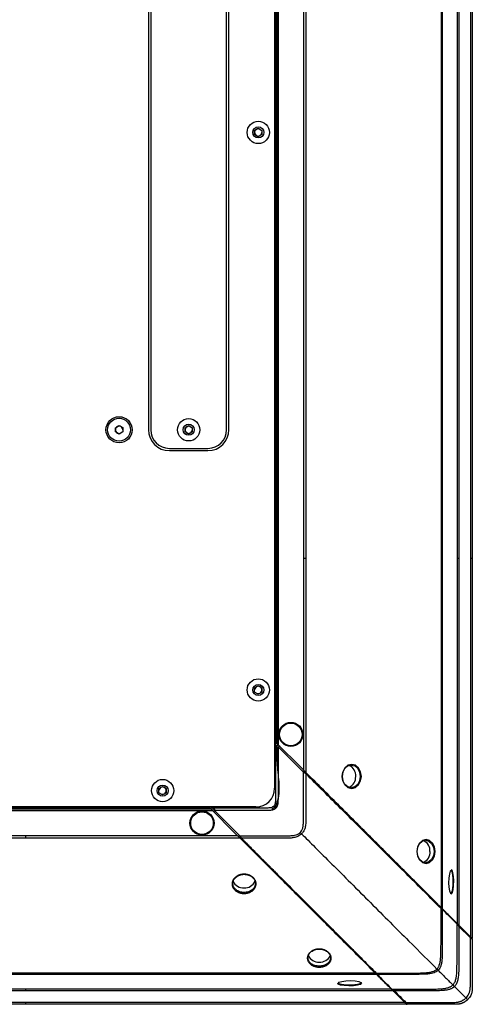
# Paper-space layout '_Bottom' of a CAD drawing. Units: inches. Extents: x -19.7 to 19.7, y -11.7 to 11.7.
# Drawn here: x 13.6 to 19.7, y -11.7 to 1.5 of the extents above; entities that cross this region are included whole.
import ezdxf

# ---------------------------------------------------------------- set-up
doc = ezdxf.new("R2010")
doc.units = ezdxf.units.IN
doc.header["$MEASUREMENT"] = 0

psp = doc.layouts.new('_Bottom')

# ---------------------------------------------------------------- linework, layer by layer
at = {"color": 7, "linetype": 'Continuous', "lineweight": 25}
for p, q in [((19.636, 10.821), (19.636, -10.821)), ((19.66, 10.845), (19.66, -10.845)), ((19.456, 10.641), (19.456, -10.641)), ((19.479, 10.665), (19.479, -10.665)), ((19.24, 10.425), (19.24, -10.425)), ((19.257, 10.442), (19.257, -10.442)), ((17.004, 8.823), (17.004, -8.823)), ((17.425, 8.611), (17.425, -8.611)), ((17.392, 8.577), (17.392, -8.577)), ((17.035, 8.22), (17.035, -8.22)), ((17.055, -8.24), (17.055, 8.24)), ((17.015, 8.2), (17.015, -8.2)), ((15.309, 4), (15.309, -4)), ((15.341, 4), (15.341, -4)), ((16.359, -4), (16.359, 4)), ((16.391, -4), (16.391, 4)), ((16.736, 0.028), (16.785, 0.057)), ((16.736, -0.028), (16.736, 0.028)), ((16.785, 0.057), (16.834, 0.028)), ((16.834, 0.028), (16.834, -0.028)), ((16.785, -0.057), (16.736, -0.028)), ((16.834, -0.028), (16.785, -0.057)), ((14.865, -3.972), (14.914, -3.943)), ((14.866, -4.029), (14.865, -3.972)), ((14.914, -3.943), (14.964, -3.971)), ((14.964, -3.971), (14.964, -4.028)), ((15.801, -3.972), (15.85, -3.943)), ((15.801, -4.028), (15.801, -3.972)), ((15.85, -3.943), (15.899, -3.972)), ((15.899, -3.972), (15.899, -4.028)), ((14.915, -4.057), (14.866, -4.029)), ((14.964, -4.028), (14.915, -4.057)), ((15.85, -4.057), (15.801, -4.028)), ((15.899, -4.028), (15.85, -4.057)), ((15.591, -4.25), (16.109, -4.25)), ((15.591, -4.281), (16.109, -4.281)), ((16.736, -7.472), (16.785, -7.443)), ((16.736, -7.528), (16.736, -7.472)), ((16.785, -7.557), (16.736, -7.528)), ((16.785, -7.443), (16.834, -7.472)), ((16.834, -7.528), (16.785, -7.557)), ((16.834, -7.472), (16.834, -7.528)), ((17.392, -8.577), (17.004, -8.189)), ((17.004, -8.217), (17.015, -8.229)), ((17.055, -8.268), (17.392, -8.605)), ((15.451, -8.826), (15.5, -8.797)), ((15.451, -8.882), (15.451, -8.826)), ((15.5, -8.797), (15.549, -8.826)), ((15.549, -8.826), (15.549, -8.882)), ((15.5, -8.911), (15.451, -8.882)), ((15.549, -8.882), (15.5, -8.911)), ((16.754, -9.073), (-16.754, -9.073)), ((-16.171, -9.124), (16.171, -9.124)), ((16.151, -9.104), (-16.151, -9.104)), ((16.131, -9.084), (-16.131, -9.084)), ((16.508, -9.461), (16.12, -9.073)), ((16.148, -9.073), (16.16, -9.084)), ((16.199, -9.124), (16.536, -9.461)), ((17.021, -9.09), (16.993, -9.062)), ((17.007, -9.076), (17.022, -9.052)), ((16.542, -9.494), (-16.542, -9.494)), ((16.508, -9.461), (-16.508, -9.461)), ((19.37, -10.231), (19.366, -10.229)), ((19.636, -10.821), (19.479, -10.665)), ((19.479, -10.681), (19.636, -10.837)), ((18.374, -11.326), (-18.374, -11.326)), ((18.356, -11.309), (-18.356, -11.309)), ((18.162, -11.439), (18.16, -11.435)), ((18.596, -11.548), (-18.596, -11.548)), ((18.572, -11.524), (-18.572, -11.524)), ((18.752, -11.704), (18.596, -11.548)), ((18.776, -11.729), (-18.776, -11.729)), ((18.752, -11.704), (-18.752, -11.704))]:
    psp.add_line(p, q, dxfattribs=at)
at = {"color": 7, "linetype": 'Continuous', "lineweight": 25, "flags": 128}
for points in [[(18.17, -8.663), (18.16, -8.602), (18.132, -8.549), (18.09, -8.514), (18.04, -8.502), (17.99, -8.514), (17.948, -8.549), (17.92, -8.601), (17.91, -8.663), (17.92, -8.725), (17.948, -8.777), (17.99, -8.812), (18.04, -8.824), (18.09, -8.812), (18.132, -8.777), (18.16, -8.725), (18.17, -8.663)], [(18.156, -8.663), (18.147, -8.721), (18.121, -8.77), (18.081, -8.803), (18.034, -8.815), (17.987, -8.803), (17.947, -8.77), (17.921, -8.721), (17.911, -8.663), (17.921, -8.605), (17.947, -8.556), (17.987, -8.523), (18.034, -8.512), (18.081, -8.523), (18.121, -8.556), (18.147, -8.605), (18.156, -8.663)], [(18.917, -9.673), (18.926, -9.734), (18.953, -9.786), (18.993, -9.821), (19.039, -9.833), (19.086, -9.821), (19.125, -9.786), (19.151, -9.735), (19.16, -9.673), (19.151, -9.612), (19.125, -9.56), (19.086, -9.525), (19.039, -9.513), (18.992, -9.525), (18.953, -9.56), (18.926, -9.612), (18.917, -9.673)], [(18.918, -9.673), (18.927, -9.615), (18.952, -9.566), (18.989, -9.533), (19.033, -9.522), (19.077, -9.533), (19.114, -9.566), (19.138, -9.615), (19.147, -9.673), (19.138, -9.731), (19.114, -9.78), (19.077, -9.813), (19.033, -9.825), (18.989, -9.813), (18.952, -9.78), (18.927, -9.731), (18.918, -9.673)], [(19.372, -9.928), (19.363, -9.938), (19.352, -9.976), (19.344, -10.031), (19.342, -10.093), (19.346, -10.153), (19.356, -10.203), (19.368, -10.234), (19.382, -10.242), (19.394, -10.225), (19.404, -10.187), (19.41, -10.132), (19.411, -10.07), (19.408, -10.009), (19.401, -9.96), (19.39, -9.929), (19.377, -9.921), (19.377, -9.921)], [(17.859, -11.44), (17.869, -11.432), (17.907, -11.421), (17.962, -11.413), (18.024, -11.411), (18.085, -11.415), (18.134, -11.424), (18.165, -11.437), (18.173, -11.451), (18.157, -11.463), (18.118, -11.473), (18.064, -11.479), (18.001, -11.48), (17.941, -11.477), (17.891, -11.47), (17.86, -11.459), (17.852, -11.446), (17.852, -11.446)]]:
    psp.add_lwpolyline(points, dxfattribs=at)
at = {"color": 7, "linetype": 'Continuous', "lineweight": 25}
for centre, radius in [((16.785, 0), 0.15), ((16.785, 0), 0.0748), ((14.915, -4), 0.176), ((14.915, -4), 0.154), ((15.85, -4), 0.15), ((15.85, -4), 0.0748), ((16.785, -7.5), 0.15), ((16.785, -7.5), 0.0748), ((17.223, -8.098), 0.162), ((17.223, -8.098), 0.152), ((15.5, -8.854), 0.15), ((15.5, -8.854), 0.0748), ((16.029, -9.291), 0.162), ((16.029, -9.291), 0.152)]:
    psp.add_circle(centre, radius, dxfattribs=at)
for centre, radius, start, end in [((16.785, 0), 0.0492, 60, 0), ((14.915, -4), 0.0492, 0.4537, 300.4537), ((15.85, -4), 0.0492, 60, 0), ((15.591, -4), 0.281, 180, 270), ((15.591, -4), 0.25, 180, 270), ((16.109, -4), 0.25, 270, 360), ((16.109, -4), 0.281, 270, 0), ((16.785, -7.5), 0.0492, 240, 180), ((17.95, -8.651), 0.145, 355.0834, 67.734), ((17.947, -8.674), 0.147, 292.7447, 4.1593), ((15.5, -8.854), 0.0492, 240, 180), ((16.754, -8.823), 0.25, 270, 0), ((18.947, -9.661), 0.145, 355.1441, 67.0669), ((18.945, -9.684), 0.148, 293.2444, 4.1195), ((16.582, -10.018), 0.145, 202.266, 274.9166), ((16.605, -10.016), 0.147, 265.8407, 337.2553), ((17.592, -11.016), 0.145, 202.9331, 274.8559), ((17.615, -11.014), 0.148, 265.8805, 336.7556)]:
    psp.add_arc(centre, radius, start, end, dxfattribs=at)
for points, knots in [([(17.392, -5.729), (17.395, -5.729), (17.397, -5.729), (17.404, -5.729), (17.407, -5.729), (17.412, -5.729), (17.415, -5.729), (17.421, -5.729), (17.423, -5.729), (17.425, -5.729)], [0, 0, 0, 0, 0.25, 0.25, 0.5, 0.5, 0.75, 0.75, 1, 1, 1, 1]), ([(19.24, -5.729), (19.242, -5.729), (19.244, -5.729), (19.248, -5.729), (19.249, -5.729), (19.253, -5.729), (19.254, -5.729), (19.256, -5.729), (19.257, -5.729), (19.257, -5.729)], [0, 0, 0, 0, 0.25, 0.25, 0.5, 0.5, 0.75, 0.75, 1, 1, 1, 1]), ([(19.456, -5.729), (19.456, -5.729), (19.457, -5.729), (19.459, -5.729), (19.46, -5.729), (19.464, -5.729), (19.467, -5.729), (19.473, -5.729), (19.476, -5.729), (19.479, -5.729)], [0, 0, 0, 0, 0.25, 0.25, 0.5, 0.5, 0.75, 0.75, 1, 1, 1, 1]), ([(19.636, -5.729), (19.639, -5.729), (19.643, -5.729), (19.65, -5.729), (19.653, -5.729), (19.657, -5.729), (19.659, -5.729), (19.66, -5.729), (19.66, -5.729), (19.66, -5.729)], [0, 0, 0, 0, 0.25, 0.25, 0.5, 0.5, 0.75, 0.75, 1, 1, 1, 1]), ([(17.015, -8.229), (17.015, -8.368), (17.015, -8.578), (17.015, -8.787), (17.015, -8.874), (17.015, -8.892), (17.016, -8.927), (17.016, -8.944), (17.016, -8.97), (17.015, -8.979), (17.015, -8.996), (17.015, -9.005), (17.012, -9.023), (17.011, -9.031), (17.004, -9.048), (16.999, -9.056), (16.993, -9.062)], [0, 0, 0, 0, 0.5, 0.75, 0.75, 0.8125, 0.8125, 0.875, 0.875, 0.90625, 0.90625, 0.9375, 0.9375, 0.96875, 0.96875, 1, 1, 1, 1]), ([(17.015, -8.229), (17.017, -8.227), (17.019, -8.225), (17.023, -8.221), (17.025, -8.219), (17.028, -8.216), (17.029, -8.215), (17.029, -8.215), (17.029, -8.215), (17.029, -8.215)], [0, 0, 0, 0, 0.25, 0.25, 0.5, 0.5, 0.75, 0.75, 1, 1, 1, 1]), ([(17.035, -8.268), (17.035, -8.268), (17.035, -8.268), (17.034, -8.266), (17.032, -8.262), (17.028, -8.254), (17.024, -8.246), (17.02, -8.238), (17.017, -8.233), (17.016, -8.23), (17.015, -8.229)], [0, 0, 0, 0, 0.00012717, 0.000317924, 0.000572264, 0.000953773, 0.001335282, 0.001589622, 0.001780376, 0.001907546, 0.001907546, 0.001907546, 0.001907546]), ([(17.021, -9.09), (17.027, -9.083), (17.033, -9.076), (17.042, -9.06), (17.045, -9.052), (17.053, -9.026), (17.054, -9.009), (17.055, -8.957), (17.055, -8.923), (17.055, -8.854), (17.055, -8.82), (17.055, -8.751), (17.055, -8.578), (17.055, -8.406), (17.055, -8.268)], [0, 0, 0, 0, 0.03125, 0.03125, 0.0625, 0.0625, 0.125, 0.125, 0.25, 0.25, 0.375, 0.375, 0.5, 1, 1, 1, 1]), ([(17.069, -8.254), (17.067, -8.252), (17.064, -8.249), (17.06, -8.246), (17.057, -8.244), (17.053, -8.243), (17.049, -8.241), (17.045, -8.242), (17.041, -8.244), (17.038, -8.248), (17.036, -8.253), (17.035, -8.26), (17.035, -8.266), (17.035, -8.268)], [0, 0, 0, 0, 0.130019, 0.224175, 0.279324, 0.342095, 0.399651, 0.49975, 0.562896, 0.634667, 0.720777, 0.860144, 1, 1, 1, 1]), ([(17.035, -8.268), (17.035, -8.268), (17.035, -8.268), (17.036, -8.268), (17.036, -8.268), (17.037, -8.268), (17.038, -8.268), (17.04, -8.268), (17.041, -8.268), (17.044, -8.268), (17.049, -8.268), (17.053, -8.268), (17.055, -8.268)], [0, 0, 0, 0, 0.0876692, 0.1692094, 0.2451745, 0.3154125, 0.3813968, 0.443307, 0.5005539, 0.6524289, 0.8171686, 1, 1, 1, 1]), ([(17.069, -8.254), (17.069, -8.254), (17.069, -8.254), (17.068, -8.255), (17.067, -8.256), (17.065, -8.258), (17.063, -8.26), (17.059, -8.264), (17.057, -8.266), (17.055, -8.268)], [0, 0, 0, 0, 0.25, 0.25, 0.5, 0.5, 0.75, 0.75, 1, 1, 1, 1]), ([(17.349, -9.418), (17.349, -9.418), (17.356, -9.411), (17.37, -9.393), (17.385, -9.356), (17.391, -9.308), (17.392, -9.252), (17.392, -9.194), (17.392, -9.129), (17.392, -9.051), (17.392, -8.953), (17.392, -8.843), (17.392, -8.726), (17.392, -8.647), (17.392, -8.606), (17.392, -8.605)], [0.08520179, 0.08520179, 0.08520179, 0.08520179, 0.0852097, 0.0859531, 0.08694429, 0.08818328, 0.08967007, 0.09115686, 0.09264365, 0.09462603, 0.09710402, 0.1000776, 0.10305117, 0.10602475, 0.1061171, 0.1061171, 0.1061171, 0.1061171]), ([(17.425, -8.611), (17.423, -8.608), (17.418, -8.603), (17.41, -8.595), (17.403, -8.588), (17.397, -8.583), (17.394, -8.579), (17.392, -8.577)], [0, 0, 0, 0, 0.241895, 0.499891, 0.668967, 0.836411, 1, 1, 1, 1]), ([(17.392, -8.605), (17.394, -8.603), (17.396, -8.601), (17.4, -8.597), (17.402, -8.595), (17.404, -8.593), (17.405, -8.592), (17.406, -8.591), (17.406, -8.591), (17.406, -8.591)], [0, 0, 0, 0, 0.25, 0.25, 0.5, 0.5, 0.75, 0.75, 1, 1, 1, 1]), ([(17.425, -8.628), (17.424, -8.626), (17.421, -8.624), (17.415, -8.62), (17.406, -8.616), (17.398, -8.611), (17.394, -8.607), (17.392, -8.605)], [0, 0, 0, 0, 0.0001770046, 0.0003186082, 0.0004602119, 0.0006372164, 0.0008496029, 0.0008496029, 0.0008496029, 0.0008496029]), ([(17.425, -8.628), (17.425, -8.661), (17.425, -8.732), (17.425, -8.843), (17.425, -8.953), (17.425, -9.051), (17.425, -9.129), (17.426, -9.194), (17.425, -9.252), (17.423, -9.31), (17.412, -9.363), (17.393, -9.405), (17.376, -9.427), (17.367, -9.436), (17.367, -9.436)], [0.08520182, 0.08520182, 0.08520182, 0.08520182, 0.08768559, 0.09065917, 0.09363275, 0.09611073, 0.09809312, 0.09957991, 0.1010667, 0.10255349, 0.10379248, 0.10478367, 0.10552706, 0.10553495, 0.10553495, 0.10553495, 0.10553495]), ([(19.24, -10.425), (19.168, -10.353), (19.094, -10.279), (18.947, -10.132), (18.873, -10.058), (18.65, -9.835), (18.5, -9.685), (18.197, -9.382), (18.045, -9.23), (17.814, -8.999), (17.737, -8.922), (17.582, -8.767), (17.504, -8.689), (17.425, -8.611)], [0, 0, 0, 0, 0.125, 0.125, 0.25, 0.25, 0.5, 0.5, 0.75, 0.75, 0.875, 0.875, 1, 1, 1, 1]), ([(17.425, -8.628), (17.427, -8.626), (17.428, -8.625), (17.429, -8.622), (17.43, -8.62), (17.431, -8.618), (17.431, -8.617), (17.43, -8.615), (17.429, -8.614), (17.429, -8.614)], [0, 0, 0, 0, 0.25, 0.25, 0.5, 0.5, 0.75, 0.75, 1, 1, 1, 1]), ([(19.24, -10.44), (19.095, -10.295), (18.8, -10.001), (18.35, -9.551), (17.892, -9.094), (17.582, -8.785), (17.425, -8.628)], [0, 0, 0, 0, 0.01852497, 0.03704995, 0.05557492, 0.07409987, 0.07409987, 0.07409987, 0.07409987]), ([(16.146, -9.098), (16.146, -9.098), (16.146, -9.098), (16.147, -9.097), (16.147, -9.097), (16.15, -9.094), (16.152, -9.092), (16.156, -9.088), (16.158, -9.086), (16.16, -9.084)], [0, 0, 0, 0, 0.25, 0.25, 0.5, 0.5, 0.75, 0.75, 1, 1, 1, 1]), ([(16.16, -9.084), (16.299, -9.084), (16.509, -9.084), (16.718, -9.084), (16.805, -9.084), (16.823, -9.084), (16.858, -9.084), (16.875, -9.085), (16.901, -9.084), (16.91, -9.084), (16.928, -9.084), (16.936, -9.083), (16.954, -9.081), (16.963, -9.079), (16.979, -9.073), (16.987, -9.068), (16.993, -9.062)], [0, 0, 0, 0, 0.5, 0.75, 0.75, 0.8125, 0.8125, 0.875, 0.875, 0.90625, 0.90625, 0.9375, 0.9375, 0.96875, 0.96875, 1, 1, 1, 1]), ([(16.16, -9.084), (16.162, -9.085), (16.165, -9.087), (16.171, -9.09), (16.175, -9.092), (16.179, -9.094), (16.182, -9.096), (16.186, -9.097), (16.19, -9.099), (16.194, -9.101), (16.197, -9.103), (16.199, -9.104), (16.199, -9.104), (16.199, -9.104)], [0, 0, 0, 0, 0.124871, 0.236975, 0.336326, 0.422941, 0.496851, 0.558104, 0.677967, 0.779694, 0.865012, 0.93684, 1, 1, 1, 1]), ([(16.199, -9.104), (16.197, -9.104), (16.194, -9.104), (16.188, -9.104), (16.186, -9.105), (16.179, -9.107), (16.175, -9.11), (16.172, -9.117), (16.173, -9.121), (16.176, -9.128), (16.178, -9.13), (16.181, -9.134), (16.183, -9.136), (16.185, -9.138)], [0, 0, 0, 0, 0.125, 0.125, 0.25, 0.25, 0.5, 0.5, 0.75, 0.75, 0.875, 0.875, 1, 1, 1, 1]), ([(16.199, -9.124), (16.198, -9.124), (16.197, -9.126), (16.195, -9.128), (16.193, -9.13), (16.192, -9.132), (16.19, -9.133), (16.188, -9.135), (16.186, -9.136), (16.185, -9.138), (16.185, -9.138), (16.185, -9.138)], [0, 0, 0, 0, 0.086216, 0.171296, 0.256057, 0.332202, 0.413244, 0.500382, 0.601087, 0.769773, 1, 1, 1, 1]), ([(17.021, -9.09), (17.014, -9.096), (17.007, -9.102), (16.991, -9.111), (16.983, -9.114), (16.957, -9.121), (16.94, -9.123), (16.889, -9.124), (16.854, -9.124), (16.785, -9.124), (16.751, -9.124), (16.682, -9.124), (16.509, -9.124), (16.337, -9.124), (16.199, -9.124)], [0, 0, 0, 0, 0.03125, 0.03125, 0.0625, 0.0625, 0.125, 0.125, 0.25, 0.25, 0.375, 0.375, 0.5, 1, 1, 1, 1]), ([(16.199, -9.104), (16.199, -9.104), (16.199, -9.106), (16.199, -9.113), (16.199, -9.118), (16.199, -9.124)], [0, 0, 0, 0, 0.5, 0.5, 1, 1, 1, 1]), ([(16.968, -9.097), (16.972, -9.096), (16.975, -9.096), (16.987, -9.091), (16.997, -9.085), (17.005, -9.077), (17.007, -9.076)], [0, 0, 0, 0, 0.223973, 0.226177, 0.863904, 1, 1, 1, 1]), ([(17.026, -9.045), (17.026, -9.045), (17.026, -9.046), (17.022, -9.056), (17.016, -9.066), (17.008, -9.074), (17.007, -9.076)], [0, 0, 0, 0, 0.056689, 0.059368, 0.834567, 1, 1, 1, 1]), ([(13.66, -9.494), (13.66, -9.488), (13.66, -9.483), (13.66, -9.478), (13.66, -9.474), (13.66, -9.468), (13.66, -9.461)], [0, 0, 0, 0, 0.5, 0.5, 0.5, 1, 1, 1, 1]), ([(16.508, -9.461), (16.51, -9.463), (16.514, -9.467), (16.52, -9.473), (16.526, -9.479), (16.533, -9.486), (16.539, -9.491), (16.542, -9.494)], [0, 0, 0, 0, 0.195607, 0.362088, 0.500074, 0.721085, 1, 1, 1, 1]), ([(16.522, -9.475), (16.522, -9.475), (16.522, -9.475), (16.523, -9.474), (16.524, -9.473), (16.526, -9.47), (16.528, -9.469), (16.532, -9.465), (16.534, -9.463), (16.536, -9.461)], [0, 0, 0, 0, 0.25, 0.25, 0.5, 0.5, 0.75, 0.75, 1, 1, 1, 1]), ([(16.536, -9.461), (16.602, -9.461), (16.734, -9.461), (16.89, -9.461), (17.028, -9.461), (17.109, -9.461), (17.174, -9.461), (17.202, -9.461), (17.227, -9.46), (17.258, -9.458), (17.291, -9.452), (17.324, -9.439), (17.342, -9.426), (17.349, -9.418), (17.349, -9.418)], [0, 0, 0, 0, 0.239736, 0.482796, 0.567338, 0.741369, 0.778311, 0.806053, 0.841197, 0.870686, 0.9194, 0.961668, 0.999622, 1, 1, 1, 1]), ([(16.536, -9.461), (16.537, -9.462), (16.539, -9.463), (16.541, -9.467), (16.544, -9.47), (16.546, -9.474), (16.548, -9.478), (16.551, -9.483), (16.554, -9.488), (16.556, -9.492), (16.558, -9.493), (16.559, -9.494)], [0, 0, 0, 0, 0.08846, 0.181233, 0.279504, 0.383442, 0.49239, 0.652308, 0.790443, 0.905666, 1, 1, 1, 1]), ([(18.356, -11.309), (18.284, -11.236), (18.211, -11.163), (18.063, -11.016), (17.989, -10.942), (17.766, -10.719), (17.616, -10.569), (17.313, -10.266), (17.161, -10.113), (16.93, -9.883), (16.853, -9.806), (16.698, -9.651), (16.62, -9.573), (16.542, -9.494)], [0, 0, 0, 0, 0.125, 0.125, 0.25, 0.25, 0.5, 0.5, 0.75, 0.75, 0.875, 0.875, 1, 1, 1, 1]), ([(16.545, -9.498), (16.546, -9.498), (16.546, -9.499), (16.548, -9.5), (16.549, -9.5), (16.551, -9.499), (16.553, -9.498), (16.556, -9.497), (16.558, -9.495), (16.559, -9.494)], [0, 0, 0, 0, 0.25, 0.25, 0.5, 0.5, 0.75, 0.75, 1, 1, 1, 1]), ([(17.367, -9.436), (17.367, -9.436), (17.36, -9.443), (17.344, -9.456), (17.318, -9.471), (17.289, -9.481), (17.263, -9.487), (17.238, -9.491), (17.213, -9.493), (17.185, -9.494), (17.156, -9.494), (17.111, -9.494), (17.068, -9.494), (17.009, -9.494), (16.906, -9.494), (16.751, -9.494), (16.621, -9.494), (16.559, -9.494)], [0, 0, 0, 0, 0.000456, 0.034926, 0.075548, 0.109952, 0.146125, 0.172458, 0.202856, 0.237301, 0.275491, 0.310023, 0.399767, 0.434632, 0.524117, 0.77464, 1, 1, 1, 1]), ([(16.559, -9.494), (16.574, -9.51), (16.604, -9.54), (16.648, -9.584), (16.69, -9.626), (16.73, -9.666), (16.768, -9.704), (16.804, -9.74), (16.838, -9.774), (16.87, -9.806), (16.901, -9.837), (16.929, -9.865), (16.955, -9.891), (16.98, -9.916), (17.002, -9.939), (17.075, -10.011), (17.235, -10.171), (17.471, -10.408), (17.715, -10.652), (17.88, -10.817), (17.978, -10.915), (18.03, -10.967), (18.087, -11.024), (18.15, -11.088), (18.219, -11.157), (18.293, -11.231), (18.344, -11.282), (18.371, -11.309)], [0, 0, 0, 0, 0.0244731, 0.0479269, 0.0703626, 0.0917808, 0.1121821, 0.1315666, 0.1499344, 0.1672855, 0.1836197, 0.1989368, 0.2132365, 0.2265184, 0.2387822, 0.2500275, 0.344848, 0.4999782, 0.6387593, 0.7499311, 0.7755557, 0.8045484, 0.8369077, 0.8726323, 0.9117217, 0.9541766, 1, 1, 1, 1]), ([(17.349, -9.418), (17.352, -9.421), (17.356, -9.424), (17.362, -9.43), (17.364, -9.433), (17.367, -9.436)], [0, 0, 0, 0, 0.5, 0.5, 1, 1, 1, 1]), ([(17.367, -9.436), (17.474, -9.543), (17.76, -9.829), (18.294, -10.363), (18.818, -10.887), (19.088, -11.157), (19.186, -11.255)], [0.0095533, 0.0095533, 0.0095533, 0.0095533, 0.2530398, 0.5030398, 0.7530398, 0.9934865, 0.9934865, 0.9934865, 0.9934865]), ([(19.37, -9.932), (19.373, -9.932), (19.381, -9.934), (19.391, -9.964), (19.398, -10.012), (19.4, -10.07), (19.399, -10.13), (19.394, -10.174), (19.389, -10.202), (19.382, -10.224), (19.376, -10.229), (19.372, -10.233)], [0, 0, 0, 0, 0.104865, 0.232589, 0.360382, 0.488288, 0.61562, 0.742037, 0.808058, 0.872944, 1, 1, 1, 1]), ([(16.594, -10.238), (16.589, -10.238), (16.578, -10.238), (16.563, -10.236), (16.547, -10.233), (16.533, -10.229), (16.518, -10.223), (16.505, -10.217), (16.492, -10.209), (16.48, -10.201), (16.47, -10.191), (16.46, -10.181), (16.452, -10.17), (16.445, -10.159), (16.44, -10.147), (16.436, -10.134), (16.434, -10.122), (16.433, -10.109), (16.434, -10.096), (16.436, -10.084), (16.44, -10.071), (16.445, -10.059), (16.452, -10.047), (16.46, -10.036), (16.47, -10.026), (16.48, -10.017), (16.492, -10.008), (16.505, -10), (16.518, -9.994), (16.532, -9.988), (16.547, -9.984), (16.563, -9.981), (16.579, -9.979), (16.594, -9.978), (16.61, -9.979), (16.626, -9.981), (16.641, -9.984), (16.656, -9.988), (16.67, -9.994), (16.684, -10), (16.697, -10.008), (16.708, -10.017), (16.719, -10.026), (16.728, -10.036), (16.736, -10.047), (16.743, -10.059), (16.749, -10.071), (16.752, -10.084), (16.755, -10.096), (16.755, -10.109), (16.755, -10.122), (16.752, -10.134), (16.748, -10.147), (16.743, -10.159), (16.736, -10.17), (16.728, -10.181), (16.719, -10.191), (16.708, -10.201), (16.696, -10.209), (16.684, -10.217), (16.67, -10.223), (16.656, -10.229), (16.641, -10.233), (16.626, -10.236), (16.61, -10.238), (16.599, -10.238), (16.594, -10.238)], [0, 0, 0, 0, 0.015615, 0.031314, 0.046883, 0.062452, 0.078152, 0.09377, 0.109323, 0.124961, 0.140652, 0.156218, 0.171803, 0.187516, 0.203123, 0.218684, 0.234348, 0.250025, 0.265588, 0.281189, 0.296905, 0.312498, 0.328063, 0.343747, 0.359398, 0.374954, 0.390564, 0.406271, 0.421847, 0.437412, 0.453108, 0.468804, 0.484521, 0.500168, 0.515719, 0.531325, 0.547029, 0.562604, 0.578169, 0.593864, 0.609493, 0.625047, 0.640677, 0.656376, 0.671948, 0.687528, 0.703239, 0.718856, 0.734415, 0.750068, 0.765755, 0.781321, 0.796914, 0.812629, 0.828228, 0.843789, 0.85946, 0.875122, 0.890678, 0.906279, 0.921988, 0.937569, 0.953129, 0.968815, 0.98445, 1, 1, 1, 1]), ([(16.594, -10.225), (16.614, -10.225), (16.644, -10.22), (16.679, -10.205), (16.702, -10.19), (16.721, -10.172), (16.735, -10.15), (16.744, -10.127), (16.747, -10.103), (16.744, -10.083), (16.74, -10.068), (16.733, -10.052), (16.721, -10.035), (16.702, -10.016), (16.679, -10), (16.653, -9.989), (16.624, -9.982), (16.594, -9.979), (16.564, -9.982), (16.536, -9.989), (16.509, -10), (16.486, -10.016), (16.467, -10.035), (16.456, -10.052), (16.449, -10.068), (16.444, -10.083), (16.442, -10.103), (16.445, -10.127), (16.453, -10.15), (16.467, -10.172), (16.486, -10.19), (16.509, -10.205), (16.544, -10.22), (16.574, -10.225), (16.594, -10.225)], [0, 0, 0, 0, 0.06218, 0.093724, 0.124666, 0.15584, 0.187186, 0.218503, 0.249764, 0.280984, 0.296624, 0.312358, 0.343522, 0.374865, 0.406067, 0.437348, 0.468651, 0.499832, 0.531221, 0.562636, 0.593799, 0.625134, 0.656356, 0.687616, 0.703232, 0.718972, 0.750144, 0.781493, 0.81267, 0.844047, 0.875252, 0.906223, 0.9378, 1, 1, 1, 1]), ([(19.186, -11.255), (19.187, -11.253), (19.193, -11.247), (19.202, -11.235), (19.21, -11.219), (19.218, -11.2), (19.224, -11.179), (19.23, -11.153), (19.233, -11.125), (19.236, -11.093), (19.238, -11.055), (19.239, -11.007), (19.24, -10.954), (19.24, -10.899), (19.24, -10.837), (19.24, -10.763), (19.24, -10.671), (19.24, -10.566), (19.24, -10.487), (19.24, -10.445), (19.24, -10.44)], [0.06578777, 0.06578777, 0.06578777, 0.06578777, 0.06588551, 0.06623784, 0.06659017, 0.06694251, 0.06741228, 0.0679995, 0.06870417, 0.06940883, 0.07034838, 0.07152282, 0.07293215, 0.07434148, 0.07575081, 0.07762991, 0.07997879, 0.08279745, 0.0856161, 0.08600893, 0.08600893, 0.08600893, 0.08600893]), ([(19.257, -10.452), (19.257, -10.453), (19.257, -10.491), (19.257, -10.566), (19.257, -10.671), (19.257, -10.763), (19.257, -10.837), (19.257, -10.899), (19.257, -10.954), (19.257, -11.007), (19.257, -11.055), (19.255, -11.093), (19.253, -11.126), (19.25, -11.155), (19.245, -11.182), (19.24, -11.204), (19.233, -11.225), (19.223, -11.244), (19.212, -11.261), (19.204, -11.269), (19.202, -11.271)], [0.06609043, 0.06609043, 0.06609043, 0.06609043, 0.06618059, 0.06899925, 0.07181791, 0.07416679, 0.07604589, 0.07745522, 0.07886455, 0.08027387, 0.08144831, 0.08238787, 0.08309253, 0.08379719, 0.08438441, 0.08485419, 0.08520652, 0.08555885, 0.08591119, 0.08600917, 0.08600917, 0.08600917, 0.08600917]), ([(19.257, -10.442), (19.257, -10.442), (19.256, -10.44), (19.253, -10.438), (19.251, -10.436), (19.248, -10.433), (19.245, -10.43), (19.242, -10.427), (19.24, -10.425)], [0, 0, 0, 0, 0.178304, 0.34669, 0.499642, 0.602591, 0.771623, 1, 1, 1, 1]), ([(19.24, -10.44), (19.241, -10.438), (19.241, -10.437), (19.243, -10.434), (19.243, -10.432), (19.243, -10.43), (19.243, -10.429), (19.242, -10.427), (19.241, -10.426), (19.241, -10.426)], [0, 0, 0, 0, 0.25, 0.25, 0.5, 0.5, 0.75, 0.75, 1, 1, 1, 1]), ([(19.257, -10.452), (19.257, -10.451), (19.256, -10.45), (19.253, -10.449), (19.249, -10.446), (19.244, -10.443), (19.241, -10.441), (19.24, -10.44)], [0, 0, 0, 0, 0.0001349413, 0.0002428944, 0.0003508474, 0.0004857887, 0.0006477183, 0.0006477183, 0.0006477183, 0.0006477183]), ([(19.257, -10.452), (19.258, -10.449), (19.258, -10.446), (19.256, -10.441), (19.254, -10.439), (19.252, -10.437)], [0, 0, 0, 0, 0.5, 0.5, 1, 1, 1, 1]), ([(19.456, -10.641), (19.445, -10.63), (19.433, -10.618), (19.407, -10.592), (19.392, -10.577), (19.358, -10.543), (19.34, -10.525), (19.301, -10.486), (19.28, -10.465), (19.257, -10.442)], [0, 0, 0, 0, 0.25, 0.25, 0.5, 0.5, 0.75, 0.75, 1, 1, 1, 1]), ([(19.4, -11.468), (19.409, -11.459), (19.425, -11.437), (19.441, -11.393), (19.451, -11.334), (19.455, -11.257), (19.455, -11.157), (19.455, -11.041), (19.455, -10.905), (19.456, -10.774), (19.456, -10.685), (19.456, -10.649)], [0.01685439, 0.01685439, 0.01685439, 0.01685439, 0.01836315, 0.01991672, 0.02147028, 0.02354171, 0.02613098, 0.02923811, 0.03234525, 0.03648809, 0.03919148, 0.03919148, 0.03919148, 0.03919148]), ([(19.479, -10.681), (19.479, -10.706), (19.479, -10.785), (19.479, -10.905), (19.479, -11.041), (19.479, -11.157), (19.479, -11.258), (19.475, -11.337), (19.467, -11.401), (19.451, -11.452), (19.432, -11.479), (19.421, -11.49)], [0.0176548, 0.0176548, 0.0176548, 0.0176548, 0.01955778, 0.02370063, 0.02680776, 0.02991489, 0.03250417, 0.03457559, 0.03612916, 0.03768272, 0.03919143, 0.03919143, 0.03919143, 0.03919143]), ([(19.456, -10.649), (19.456, -10.647), (19.456, -10.644), (19.454, -10.639), (19.452, -10.637), (19.45, -10.635)], [0, 0, 0, 0, 0.5, 0.5, 1, 1, 1, 1]), ([(19.479, -10.665), (19.477, -10.663), (19.474, -10.659), (19.469, -10.654), (19.466, -10.651), (19.463, -10.648), (19.46, -10.645), (19.458, -10.643), (19.457, -10.642), (19.456, -10.641), (19.456, -10.641)], [0, 0, 0, 0, 0.172538, 0.315463, 0.425662, 0.501807, 0.627887, 0.751879, 0.861231, 1, 1, 1, 1]), ([(19.479, -10.681), (19.476, -10.677), (19.47, -10.669), (19.463, -10.659), (19.458, -10.652), (19.456, -10.65), (19.456, -10.649)], [0.000000017, 0.000000017, 0.000000017, 0.000000017, 0.000465516, 0.000931015, 0.001396514, 0.001861995, 0.001861995, 0.001861995, 0.001861995]), ([(19.479, -10.681), (19.48, -10.679), (19.481, -10.678), (19.483, -10.675), (19.483, -10.673), (19.484, -10.671), (19.484, -10.67), (19.483, -10.668), (19.482, -10.667), (19.481, -10.666)], [0, 0, 0, 0, 0.25, 0.25, 0.5, 0.5, 0.75, 0.75, 1, 1, 1, 1]), ([(19.574, -11.643), (19.582, -11.636), (19.595, -11.621), (19.61, -11.598), (19.619, -11.578), (19.625, -11.561), (19.63, -11.542), (19.632, -11.522), (19.634, -11.501), (19.635, -11.483), (19.635, -11.469), (19.635, -11.459), (19.635, -11.449), (19.635, -11.438), (19.635, -11.423), (19.635, -11.404), (19.635, -11.378), (19.636, -11.342), (19.636, -11.295), (19.636, -11.236), (19.636, -11.162), (19.636, -11.069), (19.636, -10.963), (19.636, -10.884), (19.636, -10.841), (19.636, -10.837)], [0.0780706, 0.0780706, 0.0780706, 0.0780706, 0.07878075, 0.07937272, 0.07984631, 0.08020149, 0.08055668, 0.08103026, 0.08150384, 0.08197743, 0.08227341, 0.0825102, 0.082747, 0.08304298, 0.08339817, 0.08387175, 0.08446373, 0.08541089, 0.08659485, 0.0880156, 0.08990992, 0.09227783, 0.09511933, 0.09796082, 0.09832645, 0.09832645, 0.09832645, 0.09832645]), ([(19.66, -10.853), (19.66, -10.89), (19.66, -10.964), (19.66, -11.069), (19.66, -11.162), (19.66, -11.236), (19.66, -11.295), (19.66, -11.342), (19.66, -11.378), (19.66, -11.404), (19.66, -11.423), (19.66, -11.438), (19.66, -11.449), (19.66, -11.46), (19.66, -11.469), (19.66, -11.482), (19.66, -11.498), (19.66, -11.519), (19.659, -11.541), (19.655, -11.562), (19.649, -11.586), (19.638, -11.611), (19.621, -11.64), (19.606, -11.657), (19.597, -11.666)], [0.0780706, 0.0780706, 0.0780706, 0.0780706, 0.08085567, 0.08369717, 0.08606508, 0.0879594, 0.08938015, 0.0905641, 0.09151127, 0.09210325, 0.09257683, 0.09293202, 0.093228, 0.09346479, 0.09370159, 0.09399757, 0.09447116, 0.09494474, 0.09541832, 0.09577351, 0.09612869, 0.09660228, 0.09719425, 0.0979044, 0.0979044, 0.0979044, 0.0979044]), ([(19.66, -10.845), (19.66, -10.845), (19.66, -10.845), (19.659, -10.844), (19.657, -10.842), (19.654, -10.839), (19.65, -10.835), (19.643, -10.828), (19.638, -10.823), (19.636, -10.821)], [0, 0, 0, 0, 0.140886, 0.249294, 0.374036, 0.499476, 0.625465, 0.78531, 1, 1, 1, 1]), ([(19.636, -10.837), (19.636, -10.835), (19.637, -10.834), (19.639, -10.831), (19.639, -10.829), (19.64, -10.827), (19.64, -10.826), (19.639, -10.824), (19.638, -10.823), (19.637, -10.822)], [0, 0, 0, 0, 0.25, 0.25, 0.5, 0.5, 0.75, 0.75, 1, 1, 1, 1]), ([(19.66, -10.853), (19.66, -10.853), (19.66, -10.853), (19.659, -10.852), (19.654, -10.85), (19.648, -10.847), (19.641, -10.842), (19.637, -10.839), (19.636, -10.837)], [0, 0, 0, 0, 0.000236215, 0.000425188, 0.000566917, 0.000708646, 0.000897619, 0.001133834, 0.001133834, 0.001133834, 0.001133834]), ([(19.66, -10.853), (19.66, -10.851), (19.66, -10.848), (19.658, -10.843), (19.656, -10.841), (19.654, -10.839)], [0, 0, 0, 0, 0.5, 0.5, 1, 1, 1, 1]), ([(17.604, -10.986), (17.609, -10.986), (17.62, -10.986), (17.636, -10.988), (17.651, -10.991), (17.666, -10.995), (17.68, -11), (17.693, -11.006), (17.706, -11.014), (17.718, -11.022), (17.728, -11.031), (17.738, -11.04), (17.746, -11.051), (17.752, -11.061), (17.758, -11.073), (17.762, -11.084), (17.764, -11.096), (17.765, -11.108), (17.764, -11.12), (17.762, -11.132), (17.758, -11.143), (17.752, -11.155), (17.746, -11.165), (17.738, -11.175), (17.728, -11.185), (17.718, -11.194), (17.706, -11.202), (17.693, -11.209), (17.68, -11.215), (17.666, -11.22), (17.651, -11.224), (17.635, -11.227), (17.62, -11.229), (17.604, -11.229), (17.588, -11.229), (17.573, -11.227), (17.557, -11.224), (17.543, -11.22), (17.528, -11.215), (17.515, -11.209), (17.502, -11.202), (17.491, -11.194), (17.48, -11.185), (17.471, -11.175), (17.463, -11.165), (17.456, -11.154), (17.451, -11.143), (17.447, -11.132), (17.444, -11.12), (17.444, -11.108), (17.444, -11.096), (17.447, -11.084), (17.451, -11.073), (17.456, -11.061), (17.463, -11.05), (17.471, -11.04), (17.48, -11.031), (17.491, -11.022), (17.502, -11.014), (17.515, -11.006), (17.529, -11), (17.543, -10.995), (17.558, -10.991), (17.573, -10.988), (17.588, -10.986), (17.599, -10.986), (17.604, -10.986)], [0, 0, 0, 0, 0.0156136, 0.0313108, 0.0468781, 0.0624464, 0.0781459, 0.0937617, 0.1093144, 0.1249541, 0.1406428, 0.1562082, 0.1717956, 0.1875099, 0.203116, 0.2186787, 0.2343477, 0.2500224, 0.2655872, 0.2811913, 0.296909, 0.3125027, 0.328069, 0.343755, 0.359406, 0.3749621, 0.390573, 0.4062796, 0.4218546, 0.4374183, 0.4531126, 0.4688075, 0.4845228, 0.5001682, 0.5157177, 0.5313226, 0.5470251, 0.5625989, 0.5781647, 0.5938607, 0.609488, 0.6250434, 0.6406768, 0.6563755, 0.6719473, 0.6875316, 0.7032454, 0.718861, 0.7344227, 0.7500795, 0.7657658, 0.7813321, 0.7969263, 0.8126422, 0.8282413, 0.8438015, 0.8594726, 0.8751336, 0.8906888, 0.9062886, 0.9219959, 0.9375754, 0.9531343, 0.9688181, 0.9844517, 1, 1, 1, 1]), ([(17.604, -10.987), (17.584, -10.987), (17.555, -10.991), (17.52, -11.006), (17.496, -11.02), (17.477, -11.038), (17.463, -11.058), (17.455, -11.079), (17.452, -11.098), (17.453, -11.113), (17.455, -11.124), (17.459, -11.135), (17.466, -11.149), (17.477, -11.166), (17.496, -11.183), (17.519, -11.197), (17.546, -11.208), (17.574, -11.214), (17.594, -11.216), (17.614, -11.216), (17.634, -11.214), (17.663, -11.208), (17.689, -11.197), (17.712, -11.183), (17.731, -11.166), (17.743, -11.149), (17.749, -11.135), (17.754, -11.121), (17.757, -11.102), (17.754, -11.079), (17.745, -11.058), (17.731, -11.038), (17.712, -11.02), (17.689, -11.006), (17.654, -10.991), (17.624, -10.987), (17.604, -10.987)], [0, 0, 0, 0, 0.0621713, 0.0931969, 0.1246516, 0.1559975, 0.1871675, 0.2184853, 0.2497441, 0.2654227, 0.281006, 0.2966437, 0.3123802, 0.343546, 0.3748907, 0.4060902, 0.4373721, 0.4686714, 0.4998504, 0.5000191, 0.5313974, 0.5627978, 0.5939464, 0.625269, 0.6564799, 0.6877296, 0.7033411, 0.7190757, 0.7502395, 0.7815786, 0.8127451, 0.8440461, 0.8753039, 0.9067795, 0.9378283, 1, 1, 1, 1]), ([(18.371, -11.309), (18.433, -11.309), (18.562, -11.309), (18.72, -11.309), (18.856, -11.308), (18.945, -11.309), (19.019, -11.306), (19.069, -11.301), (19.111, -11.294), (19.15, -11.28), (19.173, -11.266), (19.184, -11.257), (19.185, -11.255), (19.186, -11.255)], [0, 0, 0, 0, 0.224698, 0.470738, 0.574321, 0.71617, 0.794318, 0.843693, 0.899944, 0.949079, 0.993307, 0.996179, 1, 1, 1, 1]), ([(19.186, -11.255), (19.189, -11.258), (19.193, -11.262), (19.197, -11.266), (19.199, -11.267), (19.201, -11.27), (19.201, -11.27), (19.202, -11.271)], [0, 0, 0, 0, 0.5, 0.5, 0.75, 0.75, 1, 1, 1, 1]), ([(13.66, -11.326), (13.66, -11.324), (13.66, -11.322), (13.66, -11.32), (13.66, -11.318), (13.66, -11.314), (13.66, -11.309)], [0, 0, 0, 0, 0.5, 0.5, 0.5, 1, 1, 1, 1]), ([(18.356, -11.309), (18.358, -11.31), (18.36, -11.313), (18.364, -11.317), (18.367, -11.32), (18.371, -11.323), (18.372, -11.325), (18.374, -11.326)], [0, 0, 0, 0, 0.1994199, 0.3659754, 0.5005814, 0.723548, 1, 1, 1, 1]), ([(18.357, -11.309), (18.357, -11.31), (18.358, -11.311), (18.36, -11.312), (18.361, -11.312), (18.364, -11.312), (18.365, -11.312), (18.368, -11.31), (18.369, -11.31), (18.371, -11.309)], [0, 0, 0, 0, 0.25, 0.25, 0.5, 0.5, 0.75, 0.75, 1, 1, 1, 1]), ([(18.369, -11.321), (18.37, -11.323), (18.372, -11.325), (18.377, -11.327), (18.38, -11.327), (18.383, -11.326)], [0, 0, 0, 0, 0.5, 0.5, 1, 1, 1, 1]), ([(18.371, -11.309), (18.372, -11.31), (18.373, -11.311), (18.375, -11.314), (18.377, -11.317), (18.378, -11.32), (18.38, -11.322), (18.381, -11.325), (18.382, -11.326), (18.383, -11.326)], [0, 0, 0, 0, 0.115401, 0.233575, 0.355898, 0.481633, 0.659746, 0.834224, 1, 1, 1, 1]), ([(18.572, -11.524), (18.561, -11.514), (18.55, -11.502), (18.523, -11.476), (18.508, -11.461), (18.475, -11.427), (18.456, -11.409), (18.417, -11.37), (18.396, -11.349), (18.374, -11.326)], [0, 0, 0, 0, 0.25, 0.25, 0.5, 0.5, 0.75, 0.75, 1, 1, 1, 1]), ([(19.202, -11.271), (19.201, -11.272), (19.2, -11.274), (19.191, -11.281), (19.175, -11.293), (19.146, -11.306), (19.111, -11.315), (19.068, -11.321), (19.019, -11.325), (18.959, -11.326), (18.875, -11.326), (18.737, -11.326), (18.568, -11.326), (18.44, -11.326), (18.383, -11.326)], [0, 0, 0, 0, 0.004435, 0.008875, 0.040932, 0.077547, 0.120678, 0.17217, 0.23255, 0.297433, 0.389966, 0.536081, 0.794677, 1, 1, 1, 1]), ([(18.383, -11.326), (18.427, -11.371), (18.467, -11.411), (18.533, -11.477), (18.559, -11.504), (18.58, -11.524)], [0, 0, 0, 0, 0.5, 0.5, 1, 1, 1, 1]), ([(19.202, -11.271), (19.223, -11.292), (19.263, -11.332), (19.316, -11.385), (19.362, -11.431), (19.388, -11.457), (19.4, -11.468)], [0.0277521, 0.0277521, 0.0277521, 0.0277521, 0.2583833, 0.5083833, 0.7583833, 0.9806312, 0.9806312, 0.9806312, 0.9806312]), ([(17.863, -11.439), (17.864, -11.442), (17.865, -11.45), (17.896, -11.459), (17.943, -11.466), (18.002, -11.469), (18.061, -11.468), (18.106, -11.463), (18.133, -11.458), (18.155, -11.451), (18.16, -11.445), (18.164, -11.441)], [0, 0, 0, 0, 0.104865, 0.232589, 0.360382, 0.488288, 0.61562, 0.742037, 0.808058, 0.872944, 1, 1, 1, 1]), ([(18.566, -11.519), (18.568, -11.521), (18.57, -11.522), (18.575, -11.524), (18.578, -11.525), (18.58, -11.524)], [0, 0, 0, 0, 0.5, 0.5, 1, 1, 1, 1]), ([(18.58, -11.524), (18.653, -11.524), (18.798, -11.524), (18.968, -11.524), (19.085, -11.524), (19.145, -11.524), (19.194, -11.523), (19.23, -11.522), (19.258, -11.519), (19.282, -11.517), (19.306, -11.513), (19.33, -11.507), (19.35, -11.5), (19.366, -11.493), (19.38, -11.485), (19.391, -11.477), (19.397, -11.471), (19.4, -11.468)], [0, 0, 0, 0, 0.262656, 0.525002, 0.611682, 0.684913, 0.743317, 0.787484, 0.814561, 0.843653, 0.874064, 0.905208, 0.930094, 0.951489, 0.969985, 0.986041, 1, 1, 1, 1]), ([(19.421, -11.49), (19.419, -11.491), (19.416, -11.495), (19.409, -11.501), (19.401, -11.507), (19.39, -11.513), (19.377, -11.52), (19.361, -11.526), (19.341, -11.532), (19.318, -11.537), (19.293, -11.541), (19.268, -11.543), (19.219, -11.547), (19.139, -11.548), (19.027, -11.548), (18.91, -11.548), (18.799, -11.548), (18.701, -11.548), (18.64, -11.548), (18.612, -11.548)], [0, 0, 0, 0, 0.008406, 0.018868, 0.031489, 0.046451, 0.064024, 0.084584, 0.108635, 0.13964, 0.17081, 0.201787, 0.232005, 0.349212, 0.49281, 0.642462, 0.776968, 0.896175, 1, 1, 1, 1]), ([(19.421, -11.49), (19.418, -11.487), (19.415, -11.484), (19.411, -11.479), (19.408, -11.477), (19.404, -11.473), (19.403, -11.472), (19.401, -11.47), (19.4, -11.469), (19.4, -11.468)], [0, 0, 0, 0, 0.25, 0.25, 0.5, 0.5, 0.75, 0.75, 1, 1, 1, 1]), ([(19.421, -11.49), (19.447, -11.516), (19.499, -11.567), (19.55, -11.619), (19.574, -11.643)], [0.117876, 0.117876, 0.117876, 0.117876, 0.5291665, 0.9112905, 0.9112905, 0.9112905, 0.9112905]), ([(13.66, -11.548), (13.66, -11.54), (13.66, -11.534), (13.66, -11.531), (13.66, -11.528), (13.66, -11.526), (13.66, -11.524)], [0, 0, 0, 0, 0.5, 0.5, 0.5, 1, 1, 1, 1]), ([(18.572, -11.524), (18.572, -11.525), (18.573, -11.526), (18.576, -11.529), (18.58, -11.533), (18.587, -11.539), (18.592, -11.545), (18.596, -11.548)], [0, 0, 0, 0, 0.248067, 0.373776, 0.498361, 0.708781, 1, 1, 1, 1]), ([(18.58, -11.524), (18.58, -11.525), (18.581, -11.525), (18.582, -11.526), (18.585, -11.528), (18.589, -11.531), (18.595, -11.535), (18.601, -11.539), (18.607, -11.544), (18.61, -11.547), (18.612, -11.548)], [0, 0, 0, 0, 0.09502, 0.179895, 0.253699, 0.479064, 0.581646, 0.723848, 0.880119, 1, 1, 1, 1]), ([(18.598, -11.55), (18.598, -11.551), (18.599, -11.552), (18.601, -11.552), (18.602, -11.553), (18.604, -11.552), (18.606, -11.552), (18.609, -11.55), (18.61, -11.549), (18.612, -11.548)], [0, 0, 0, 0, 0.25, 0.25, 0.5, 0.5, 0.75, 0.75, 1, 1, 1, 1]), ([(18.768, -11.704), (18.824, -11.704), (18.955, -11.704), (19.117, -11.704), (19.244, -11.704), (19.312, -11.704), (19.353, -11.704), (19.374, -11.704), (19.384, -11.704), (19.392, -11.704), (19.401, -11.704), (19.428, -11.703), (19.456, -11.702), (19.485, -11.696), (19.499, -11.691), (19.514, -11.686), (19.527, -11.679), (19.54, -11.671), (19.552, -11.663), (19.564, -11.653), (19.571, -11.647), (19.574, -11.643)], [0, 0, 0, 0, 0.206821, 0.474991, 0.590275, 0.672745, 0.722541, 0.737628, 0.752762, 0.756922, 0.768353, 0.784531, 0.85459, 0.871641, 0.891928, 0.908871, 0.92842, 0.94615, 0.964047, 0.982027, 1, 1, 1, 1]), ([(19.574, -11.643), (19.578, -11.647), (19.581, -11.65), (19.588, -11.656), (19.59, -11.659), (19.594, -11.663), (19.596, -11.665), (19.597, -11.666), (19.597, -11.666), (19.597, -11.666)], [0, 0, 0, 0, 0.25, 0.25, 0.5, 0.5, 0.75, 0.75, 1, 1, 1, 1]), ([(13.66, -11.729), (13.66, -11.729), (13.66, -11.729), (13.66, -11.728), (13.66, -11.728), (13.66, -11.726), (13.66, -11.724), (13.66, -11.722), (13.66, -11.719), (13.66, -11.716), (13.66, -11.713), (13.66, -11.709), (13.66, -11.704)], [0, 0, 0, 0, 0.25, 0.25, 0.25, 0.5, 0.5, 0.5, 0.75, 0.75, 0.75, 1, 1, 1, 1]), ([(18.752, -11.704), (18.755, -11.708), (18.76, -11.713), (18.766, -11.719), (18.77, -11.723), (18.773, -11.726), (18.775, -11.728), (18.776, -11.729), (18.776, -11.729), (18.776, -11.729)], [0, 0, 0, 0, 0.250426, 0.383563, 0.500573, 0.624861, 0.750747, 0.85816, 1, 1, 1, 1]), ([(18.754, -11.706), (18.754, -11.707), (18.755, -11.708), (18.757, -11.708), (18.758, -11.709), (18.76, -11.708), (18.762, -11.708), (18.765, -11.706), (18.766, -11.705), (18.768, -11.704)], [0, 0, 0, 0, 0.25, 0.25, 0.5, 0.5, 0.75, 0.75, 1, 1, 1, 1]), ([(18.768, -11.704), (18.769, -11.706), (18.771, -11.708), (18.774, -11.712), (18.777, -11.716), (18.779, -11.719), (18.781, -11.723), (18.783, -11.727), (18.784, -11.729), (18.784, -11.729), (18.784, -11.729)], [0, 0, 0, 0, 0.097213, 0.192194, 0.285661, 0.377392, 0.466982, 0.628024, 0.807536, 1, 1, 1, 1]), ([(18.77, -11.723), (18.772, -11.725), (18.774, -11.727), (18.779, -11.729), (18.782, -11.729), (18.784, -11.729)], [0, 0, 0, 0, 0.5, 0.5, 1, 1, 1, 1]), ([(19.597, -11.666), (19.594, -11.668), (19.59, -11.673), (19.582, -11.679), (19.575, -11.685), (19.567, -11.691), (19.559, -11.696), (19.551, -11.701), (19.543, -11.706), (19.535, -11.71), (19.527, -11.713), (19.519, -11.717), (19.512, -11.719), (19.504, -11.722), (19.496, -11.723), (19.489, -11.725), (19.481, -11.726), (19.465, -11.728), (19.444, -11.729), (19.42, -11.729), (19.403, -11.729), (19.39, -11.729), (19.378, -11.729), (19.342, -11.729), (19.272, -11.729), (19.13, -11.729), (18.965, -11.729), (18.836, -11.729), (18.784, -11.729)], [0, 0, 0, 0, 0.012017, 0.023928, 0.035704, 0.047323, 0.058759, 0.069994, 0.080999, 0.091761, 0.102276, 0.112542, 0.122555, 0.132312, 0.141812, 0.151083, 0.160166, 0.169086, 0.209345, 0.238333, 0.254017, 0.271085, 0.284364, 0.296592, 0.40448, 0.534377, 0.812188, 1, 1, 1, 1])]:
    psp.add_open_spline(points, degree=3, knots=knots, dxfattribs=at)
at = {"color": 8, "linetype": 'Continuous', "lineweight": 25}
psp.add_open_spline([(17.035, -8.268), (17.035, -8.318), (17.034, -8.41), (17.04, -8.545), (17.055, -8.673), (17.064, -8.8), (17.062, -8.926), (17.038, -9.006), (17.026, -9.045)], degree=3, knots=[0, 0, 0, 0, 0.190135, 0.353372, 0.518943, 0.683194, 0.843715, 1, 1, 1, 1], dxfattribs=at)
at = {"color": 7, "linetype": 'Continuous', "lineweight": 25}
for points in [[(19.456, -10.649), (19.435, -10.628), (19.382, -10.576), (19.302, -10.496), (19.257, -10.452)], [(18.612, -11.548), (18.664, -11.6), (18.715, -11.652), (18.768, -11.704)]]:
    psp.add_open_spline(points, degree=3, dxfattribs=at)

doc.saveas('drawing.dxf')
